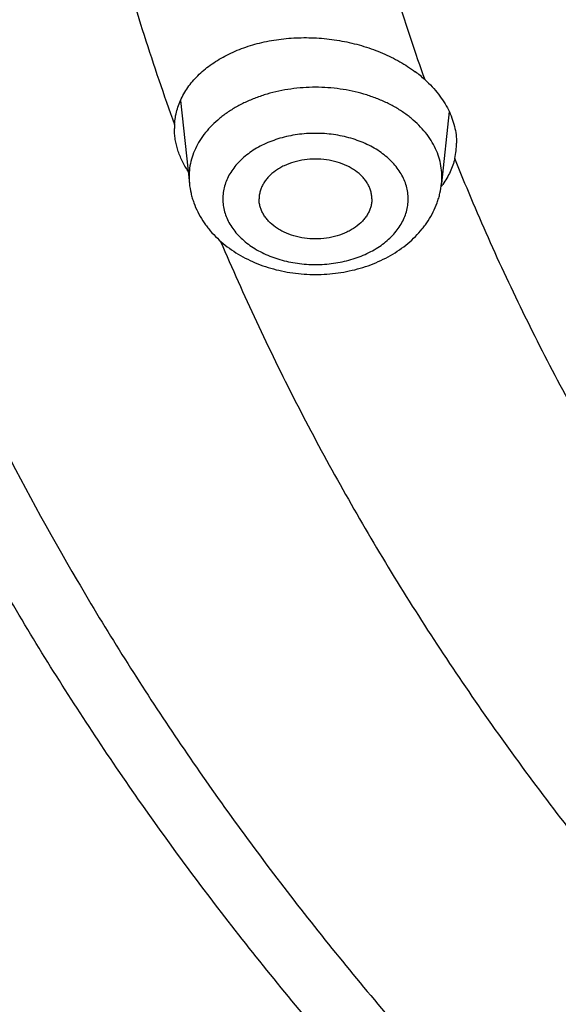
# Model space of a CAD drawing. Units: inches. Extents: x 0 to 11, y 0 to 8.5.
# Drawn here: x 4.8 to 4.8, y 6.2 to 6.3 of the extents above; entities that cross this region are included whole.
import ezdxf

# ---------------------------------------------------------------- set-up
doc = ezdxf.new("R2010")
doc.units = ezdxf.units.IN
doc.header["$LTSCALE"] = 0.605
doc.header["$MEASUREMENT"] = 0
doc.layers.get('0').update_dxf_attribs({"linetype": 'CONTINUOUS'})

msp = doc.modelspace()

# ---------------------------------------------------------------- linework, layer by layer
at = {"color": 7, "linetype": 'CONTINUOUS'}
for p, q in [((4.7986048215, 6.293815917), (4.7995837987, 6.2846120273)), ((4.8283716959, 6.2925693488), (4.8275253107, 6.2846120273))]:
    msp.add_line(p, q, dxfattribs=at)
for centre, radius, start, end in [((4.8157819031, 6.2851313775), 0.0147747399, 47.8856108392, 53.3413961151), ((4.8054148314, 6.2907021963), 0.0074852764, 176.5832449939, 180.0007938606), ((4.8217075761, 6.2890877641), 0.0074719786, 346.9078505896, 0.0080051129), ((4.8065629236, 6.2853552227), 0.0070185842, 180.0015631779, 186.0784249635), ((4.8205368815, 6.2853557168), 0.0070278885, 353.92560143, 359.9944104285), ((4.8201082456, 6.2898885395), 0.0092733222, 322.6640137104, 324.5757962479)]:
    msp.add_arc(centre, radius, start, end, dxfattribs=at)
for points, knots in [([(5.2578804348, 6.9366274597), (5.2458570446, 6.9366274597), (5.2218226385, 6.9362105247), (5.1858521852, 6.9343354452), (5.150054489, 6.9312153122), (5.1145162033, 6.9268576159), (5.079322631, 6.9212728142), (5.0445584371, 6.9144743065), (5.0103071995, 6.906478405), (4.9766512745, 6.897304286), (4.9436715798, 6.8869739505), (4.9114474076, 6.8755121615), (4.8800562327, 6.8629463863), (4.8495735289, 6.8493067279), (4.8200725925, 6.8346258457), (4.7916243665, 6.818938882), (4.7642972803, 6.8022833663), (4.7381570875, 6.7846991326), (4.7132667187, 6.7662282163), (4.6896861419, 6.7469147625), (4.667472215, 6.7268049061), (4.6466786102, 6.7059467353), (4.6273555262, 6.6843899328), (4.6095501775, 6.6621866185), (4.5959575579, 6.6431109961), (4.5858973877, 6.6275841565), (4.5787869127, 6.6158581116), (4.5720855599, 6.6040120931), (4.5657973029, 6.5920531234), (4.5599259727, 6.5799884326), (4.5544751222, 6.5678252804), (4.5494480596, 6.5555709976), (4.5448478352, 6.5432329704), (4.5406772425, 6.5308186388), (4.5369388161, 6.5183354911), (4.5336348295, 6.50579106), (4.5307672936, 6.4931929178), (4.5283379536, 6.4805486718), (4.5263482891, 6.4678659595), (4.5247995126, 6.4551524436), (4.5236925686, 6.442415807), (4.5230281324, 6.4296637481), (4.5228066087, 6.4169039756), (4.5230281324, 6.404144203), (4.5236925686, 6.3913921442), (4.5247995126, 6.3786555076), (4.5263482891, 6.3659419917), (4.5283379536, 6.3532592794), (4.5307672936, 6.3406150334), (4.5336348295, 6.3280168912), (4.5369388161, 6.3154724601), (4.5406772425, 6.3029893124), (4.5448478352, 6.2905749807), (4.5494480596, 6.2782369536), (4.5544751222, 6.2659826708), (4.5599259727, 6.2538195186), (4.5657973029, 6.2417548278), (4.5720855599, 6.2297958581), (4.5787869127, 6.2179498396), (4.5858973877, 6.2062237947), (4.5959575579, 6.1906969551), (4.6095501775, 6.1716213326), (4.6273555262, 6.1494180184), (4.6466786102, 6.1278612158), (4.667472215, 6.107003045), (4.6896861419, 6.0868931886), (4.7132667187, 6.0675797349), (4.7381570875, 6.0491088186), (4.7642972803, 6.0315245849), (4.7916243665, 6.0148690692), (4.8200725925, 5.9991821054), (4.8495735289, 5.9845012233), (4.8800562327, 5.9708615648), (4.9114474076, 5.9582957897), (4.9436715798, 5.9468340006), (4.9766512745, 5.9365036651), (5.0103071995, 5.9273295462), (5.0445584371, 5.9193336447), (5.079322631, 5.912535137), (5.1145162033, 5.9069503353), (5.150054489, 5.9025926389), (5.1858521852, 5.899472506), (5.2218226385, 5.8975974264), (5.2458570446, 5.8971804914), (5.2578804348, 5.8971804914)], [0, 0, 0, 0, 0.0181685274, 0.0363151929, 0.0544182589, 0.0724562581, 0.0904081192, 0.1082533022, 0.125971934, 0.1435449453, 0.1609542098, 0.1781826854, 0.1952145579, 0.2120353868, 0.2286322535, 0.2449939118, 0.2611109392, 0.276975889, 0.2925834412, 0.3079305499, 0.323016585, 0.3378434637, 0.3524157674, 0.3667408375, 0.3808288446, 0.3877886714, 0.394694361, 0.4015479875, 0.4083517993, 0.4151082161, 0.4218198238, 0.4284893697, 0.4351197557, 0.4417140303, 0.4482753801, 0.4548071199, 0.4613126813, 0.4677956011, 0.4742595079, 0.4807081085, 0.4871451731, 0.49357452, 0.5, 0.50642548, 0.5128548269, 0.5192918915, 0.5257404921, 0.5322043989, 0.5386873187, 0.5451928801, 0.5517246199, 0.5582859697, 0.5648802443, 0.5715106303, 0.5781801762, 0.5848917839, 0.5916482007, 0.5984520125, 0.605305639, 0.6122113286, 0.6191711554, 0.6332591625, 0.6475842326, 0.6621565363, 0.676983415, 0.6920694501, 0.7074165588, 0.723024111, 0.7388890608, 0.7550060882, 0.7713677465, 0.7879646132, 0.8047854421, 0.8218173146, 0.8390457902, 0.8564550547, 0.874028066, 0.8917466978, 0.9095918808, 0.9275437419, 0.9455817411, 0.9636848071, 0.9818314726, 1, 1, 1, 1]), ([(5.2578804348, 6.8569160344), (5.2470261322, 6.8569160344), (5.225328698, 6.8565396398), (5.1928558114, 6.8548468823), (5.1605388837, 6.8520301342), (5.1284561432, 6.8480961556), (5.096684598, 6.8430543889), (5.0653006807, 6.8369169308), (5.034379843, 6.8296985053), (5.0039964326, 6.8214164275), (4.9742234999, 6.8120905559), (4.9451326269, 6.8017432473), (4.9167937549, 6.7903992988), (4.8892750199, 6.7780858841), (4.8626425901, 6.7648324897), (4.8369605113, 6.7506708388), (4.8122905589, 6.7356348127), (4.7886920929, 6.719760372), (4.766221925, 6.7030854649), (4.7449341923, 6.6856499438), (4.7248802242, 6.6674954578), (4.7061084732, 6.6486654199), (4.688664259, 6.6292046802), (4.6725902027, 6.6091602932), (4.6603192539, 6.591939478), (4.6512372791, 6.5779223816), (4.644818187, 6.567336512), (4.6387684362, 6.5566423346), (4.6330916141, 6.5458461886), (4.6277911795, 6.5349546011), (4.6228703398, 6.523974126), (4.6183320807, 6.5129113815), (4.6141791562, 6.5017730355), (4.6104140885, 6.4905658044), (4.607039166, 6.4792964485), (4.6040564411, 6.467971768), (4.6014677284, 6.456598599), (4.5992746037, 6.4451838091), (4.597478403, 6.4337342932), (4.5960802209, 6.4222569688), (4.5950809102, 6.4107587718), (4.59448108, 6.3992466522), (4.594281096, 6.3877275689), (4.59448108, 6.3762084856), (4.5950809102, 6.364696366), (4.5960802209, 6.353198169), (4.597478403, 6.3417208446), (4.5992746037, 6.3302713287), (4.6014677284, 6.3188565389), (4.6040564411, 6.3074833699), (4.607039166, 6.2961586894), (4.6104140885, 6.2848893334), (4.6141791562, 6.2736821024), (4.6183320807, 6.2625437563), (4.6228703398, 6.2514810119), (4.6277911795, 6.2405005367), (4.6330916141, 6.2296089492), (4.6387684362, 6.2188128032), (4.644818187, 6.2081186258), (4.6512372791, 6.1975327563), (4.6603192539, 6.1835156599), (4.6725902027, 6.1662948447), (4.688664259, 6.1462504576), (4.7061084732, 6.126789718), (4.7248802242, 6.1079596801), (4.7449341923, 6.089805194), (4.766221925, 6.0723696729), (4.7886920929, 6.0556947658), (4.8122905589, 6.0398203252), (4.8369605113, 6.024784299), (4.8626425901, 6.0106226482), (4.8892750199, 5.9973692538), (4.9167937549, 5.985055839), (4.9451326269, 5.9737118906), (4.9742234999, 5.9633645819), (5.0039964326, 5.9540387103), (5.034379843, 5.9457566325), (5.0653006807, 5.938538207), (5.096684598, 5.932400749), (5.1284561432, 5.9273589822), (5.1605388837, 5.9234250036), (5.1928558114, 5.9206082555), (5.225328698, 5.918915498), (5.2470261322, 5.9185391035), (5.2578804348, 5.9185391035)], [0, 0, 0, 0, 0.0181685273, 0.0363151929, 0.0544182589, 0.0724562581, 0.0904081192, 0.1082533022, 0.125971934, 0.1435449453, 0.1609542098, 0.1781826854, 0.195214558, 0.2120353868, 0.2286322535, 0.2449939118, 0.2611109392, 0.276975889, 0.2925834412, 0.3079305499, 0.323016585, 0.3378434637, 0.3524157673, 0.3667408376, 0.3808288446, 0.3877886714, 0.394694361, 0.4015479875, 0.4083517993, 0.4151082161, 0.4218198238, 0.4284893697, 0.4351197557, 0.4417140303, 0.4482753802, 0.4548071199, 0.4613126813, 0.4677956011, 0.4742595079, 0.4807081085, 0.4871451731, 0.49357452, 0.5, 0.50642548, 0.5128548269, 0.5192918915, 0.5257404921, 0.5322043989, 0.5386873187, 0.5451928801, 0.5517246198, 0.5582859697, 0.5648802443, 0.5715106303, 0.5781801762, 0.5848917839, 0.5916482007, 0.5984520125, 0.605305639, 0.6122113286, 0.6191711554, 0.6332591624, 0.6475842327, 0.6621565363, 0.676983415, 0.6920694501, 0.7074165588, 0.723024111, 0.7388890608, 0.7550060882, 0.7713677465, 0.7879646132, 0.804785442, 0.8218173146, 0.8390457902, 0.8564550547, 0.874028066, 0.8917466978, 0.9095918808, 0.9275437419, 0.9455817411, 0.9636848071, 0.9818314727, 1, 1, 1, 1]), ([(5.2578804348, 5.9194066255), (5.2470593778, 5.9194066255), (5.2254284004, 5.9197818672), (5.1930549747, 5.92146944), (5.1608370304, 5.9242775607), (5.1288525558, 5.9281994899), (5.0971783234, 5.9332258143), (5.0658905317, 5.939344474), (5.0350644011, 5.9465407902), (5.0047740518, 5.9547975009), (4.9750923104, 5.9640948083), (4.9460905396, 5.9744104243), (4.9178384664, 5.9857196275), (4.8904040184, 5.9979953276), (4.8638531608, 6.0112081283), (4.8382497435, 6.0253264035), (4.8136553524, 6.0403163759), (4.790129166, 6.0561421949), (4.7677278218, 6.0727660286), (4.7465052911, 6.0901481465), (4.7265127461, 6.1082470274), (4.707798491, 6.1270193909), (4.6904077065, 6.1464205245), (4.6743828834, 6.1664035177), (4.6621495191, 6.1835715874), (4.6530953614, 6.197545751), (4.6466959303, 6.2080991971), (4.6406647092, 6.2187606194), (4.6350052746, 6.229523698), (4.6297210747, 6.2403819257), (4.624815307, 6.2513287689), (4.6202909481, 6.2623576294), (4.6161507435, 6.2734618598), (4.6123972079, 6.2846347644), (4.6090326224, 6.2958696035), (4.6060590332, 6.3071595977), (4.6034782494, 6.3184979319), (4.601291842, 6.3298777595), (4.5995011429, 6.3412922068), (4.5981072433, 6.3527343774), (4.5971109934, 6.3641973566), (4.5965130004, 6.3756742159), (4.5963136289, 6.3871580175), (4.5965130004, 6.3986418191), (4.5971109934, 6.4101186783), (4.5981072433, 6.4215816575), (4.5995011429, 6.4330238281), (4.601291842, 6.4444382755), (4.6034782494, 6.455818103), (4.6060590332, 6.4671564372), (4.6090326224, 6.4784464315), (4.6123972079, 6.4896812706), (4.6161507435, 6.5008541751), (4.6202909481, 6.5119584056), (4.624815307, 6.5229872661), (4.6297210747, 6.5339341092), (4.6350052746, 6.544792337), (4.6406647092, 6.5555554155), (4.6466959303, 6.5662168379), (4.6530953614, 6.576770284), (4.6621495191, 6.5907444476), (4.6743828834, 6.6079125173), (4.6904077065, 6.6278955105), (4.707798491, 6.6472966441), (4.7265127461, 6.6660690076), (4.7465052911, 6.6841678884), (4.7677278218, 6.7015500064), (4.790129166, 6.7181738401), (4.8136553524, 6.733999659), (4.8382497435, 6.7489896315), (4.8638531608, 6.7631079067), (4.8904040184, 6.7763207074), (4.9178384664, 6.7885964075), (4.9460905396, 6.7999056106), (4.9750923104, 6.8102212266), (5.0047740518, 6.8195185341), (5.0350644011, 6.8277752448), (5.0658905317, 6.834971561), (5.0971783234, 6.8410902207), (5.1288525558, 6.8461165451), (5.1608370304, 6.8500384743), (5.1930549747, 6.852846595), (5.2254284004, 6.8545341678), (5.2470593778, 6.8549094095), (5.2578804348, 6.8549094095)], [0, 0, 0, 0, 0.0181685273, 0.0363151928, 0.0544182589, 0.0724562581, 0.0904081192, 0.1082533022, 0.125971934, 0.1435449453, 0.1609542098, 0.1781826854, 0.195214558, 0.2120353868, 0.2286322535, 0.2449939118, 0.2611109392, 0.276975889, 0.2925834412, 0.3079305499, 0.323016585, 0.3378434637, 0.3524157673, 0.3667408376, 0.3808288446, 0.3877886714, 0.394694361, 0.4015479875, 0.4083517994, 0.4151082161, 0.4218198238, 0.4284893697, 0.4351197557, 0.4417140303, 0.4482753801, 0.4548071199, 0.4613126813, 0.467795601, 0.4742595079, 0.4807081085, 0.4871451731, 0.49357452, 0.5, 0.50642548, 0.5128548269, 0.5192918915, 0.5257404921, 0.532204399, 0.5386873187, 0.5451928801, 0.5517246199, 0.5582859697, 0.5648802443, 0.5715106303, 0.5781801762, 0.5848917839, 0.5916482006, 0.5984520125, 0.605305639, 0.6122113286, 0.6191711554, 0.6332591624, 0.6475842327, 0.6621565363, 0.676983415, 0.6920694501, 0.7074165588, 0.723024111, 0.7388890608, 0.7550060882, 0.7713677465, 0.7879646132, 0.804785442, 0.8218173146, 0.8390457902, 0.8564550547, 0.874028066, 0.8917466978, 0.9095918808, 0.9275437419, 0.9455817411, 0.9636848072, 0.9818314727, 1, 1, 1, 1]), ([(5.2578804348, 5.8969249351), (5.245815743, 5.8969249351), (5.2216985993, 5.8973438579), (5.1856040083, 5.8992278962), (5.1496819638, 5.9023630154), (5.1140190112, 5.9067418094), (5.078700332, 5.9123539424), (5.0438104614, 5.9191861773), (5.0094328359, 5.927222411), (4.9756496607, 5.9364437268), (4.9425416947, 5.9468284406), (4.9101880682, 5.9583521709), (4.8786660975, 5.9709878993), (4.8480511118, 5.9847060516), (4.8184162909, 5.9994745719), (4.7898324955, 6.0152590172), (4.7623681739, 6.0320226053), (4.7360890449, 6.0497264525), (4.7110586387, 6.068329092), (4.6912075891, 6.0846126521), (4.676018232, 6.0980500364), (4.6650219173, 6.1082830653), (4.6543811108, 6.1187066062), (4.6407339236, 6.132790752), (4.6245815948, 6.1508386694), (4.6095675383, 6.1695915285), (4.5983514173, 6.1848984681), (4.5903693439, 6.1964784954), (4.5827889284, 6.2081970704), (4.5756148815, 6.2200473183), (4.5688517816, 6.2320221433), (4.5625039481, 6.2441143786), (4.5565754691, 6.2563167489), (4.5510701865, 6.2686218823), (4.5459916926, 6.2810223101), (4.5413433244, 6.2935104706), (4.5371281573, 6.3060787126), (4.5333489994, 6.3187193001), (4.5300083833, 6.3314244164), (4.5271085616, 6.3441861709), (4.5246515005, 6.3569966046), (4.5226388751, 6.369847704), (4.5210720626, 6.3827313861), (4.5199521396, 6.3956395919), (4.5192798751, 6.4085639786), (4.5191304348, 6.4171869049), (4.5191304348, 6.4214967688)], [0, 0, 0, 0, 0.0362165763, 0.072390088, 0.1084777245, 0.1444372255, 0.1802271369, 0.2158070865, 0.2511380586, 0.2861826712, 0.3209054575, 0.3552731487, 0.3892549628, 0.4228228939, 0.4559520057, 0.4886207267, 0.5208111432, 0.5525092918, 0.5837054435, 0.6143943782, 0.6295494856, 0.6445780343, 0.6594807511, 0.6742586873, 0.7034434203, 0.7321498311, 0.7463313145, 0.7604013718, 0.774363419, 0.7882212094, 0.8019788293, 0.8156406914, 0.8292115275, 0.842696379, 0.8561005849, 0.8694297688, 0.8826898237, 0.8958868945, 0.9090273591, 0.9221178078, 0.9351650207, 0.9481759436, 0.9611576623, 0.9741173795, 0.9870623702, 1, 1, 1, 1]), ([(4.6008804351, 6.3920186848), (4.6008804351, 6.3882177465), (4.6010124584, 6.3806129221), (4.6016063831, 6.3692142552), (4.6025958553, 6.3578292315), (4.6039802718, 6.3464649131), (4.6057587883, 6.3351281192), (4.607930321, 6.3238257122), (4.6104935471, 6.3125645155), (4.6134469061, 6.3013513301), (4.6167886014, 6.2901929246), (4.6205166008, 6.2790960323), (4.6246286384, 6.2680673469), (4.6291222169, 6.2571135185), (4.6339946092, 6.24624115), (4.6392428601, 6.2354567926), (4.644863789, 6.2247669421), (4.6508539897, 6.2141780371), (4.6572098403, 6.2036964462), (4.6639274774, 6.1933284993), (4.6710029066, 6.1830803526), (4.6809491426, 6.1695282287), (4.6942684394, 6.1529188395), (4.708600252, 6.1369304092), (4.7207135691, 6.1244486617), (4.7333653482, 6.1120743194), (4.749984478, 6.0970292904), (4.7710624143, 6.079765632), (4.7933114145, 6.0632548385), (4.81667753, 6.0475367023), (4.8411046033, 6.0326487064), (4.8665338326, 6.0186264826), (4.892904058, 6.0055035718), (4.9201518621, 5.9933113867), (4.9482117289, 5.982079123), (4.977016193, 5.9718336869), (5.0064960016, 5.9625996314), (5.0365802777, 5.9543990933), (5.0671966899, 5.9472517356), (5.0982716225, 5.9411747027), (5.1297303667, 5.9361825738), (5.1614972424, 5.9322873265), (5.1934959995, 5.9294983102), (5.2256491802, 5.9278222184), (5.2471329963, 5.9274495296), (5.2578804348, 5.9274495296)], [0, 0, 0, 0, 0.0128508898, 0.0257095135, 0.0385835725, 0.0514807034, 0.0644084465, 0.0773742153, 0.0903852671, 0.1034486753, 0.1165713034, 0.1297597807, 0.1430204803, 0.1563594995, 0.1697826417, 0.1832954014, 0.1969029509, 0.2106101291, 0.2244214329, 0.2383410105, 0.2523726561, 0.2665198073, 0.2951697914, 0.3243142396, 0.3390779698, 0.3539703542, 0.38414226, 0.4148363098, 0.446051244, 0.4777809705, 0.5100148493, 0.5427379874, 0.5759315398, 0.6095730139, 0.6436365733, 0.6780933366, 0.7129116756, 0.7480575065, 0.7834945767, 0.819184748, 0.8550882744, 0.891164076, 0.9273700105, 0.9636631437, 1, 1, 1, 1]), ([(4.6053804348, 6.3918249491), (4.6053804348, 6.3880140958), (4.6055125413, 6.3803895769), (4.6061068275, 6.3689616755), (4.60709684, 6.3575481621), (4.608481889, 6.3461564521), (4.6102610085, 6.3347937083), (4.6124329645, 6.3234671118), (4.6149962564, 6.3121837804), (4.6179491232, 6.3009507795), (4.6212895484, 6.2897751106), (4.6250152662, 6.2786637059), (4.6291237673, 6.2676234229), (4.6336123052, 6.2566610396), (4.6384779011, 6.2457832508), (4.6437173507, 6.234996665), (4.6493272301, 6.2243078013), (4.6553038994, 6.2137230904), (4.6616435152, 6.2032488631), (4.6683420065, 6.1928913844), (4.6753951871, 6.1826567209), (4.6853055299, 6.16912888), (4.6985710012, 6.1525564528), (4.712841791, 6.1366074757), (4.724898785, 6.1241618341), (4.7374847621, 6.1118302618), (4.7540116231, 6.0968426018), (4.774966231, 6.0796503636), (4.7970761287, 6.063214892), (4.8202877042, 6.0475745097), (4.8445453135, 6.0327653088), (4.8697908146, 6.01882162), (4.8959638262, 6.0057757901), (4.9230018018, 5.9936581488), (4.9508401642, 5.9824969171), (4.9794124397, 5.9723181383), (5.0086504025, 5.9631456078), (5.0384842267, 5.9550008025), (5.0688426469, 5.9479028231), (5.099653125, 5.9418683391), (5.1308420208, 5.9369115374), (5.1623347701, 5.9330440834), (5.1940560645, 5.9302750873), (5.2259300351, 5.9286110739), (5.2578804376, 5.928055966), (5.2898308401, 5.928611074), (5.3217048106, 5.9302750877), (5.3534261051, 5.933044084), (5.3849188542, 5.9369115382), (5.4161077499, 5.94186834), (5.4469182277, 5.9479028241), (5.4772766477, 5.9550008037), (5.5071104717, 5.9631456091), (5.5363484344, 5.9723181398), (5.5649207097, 5.9824969187), (5.5927590719, 5.9936581506), (5.6197970472, 6.0057757919), (5.6459700585, 6.0188216218), (5.6712155592, 6.0327653107), (5.6954731683, 6.0475745115), (5.7186847435, 6.0632148938), (5.7407946409, 6.0796503655), (5.7617492485, 6.0968426036), (5.7782761092, 6.1118302635), (5.7908620862, 6.1241618357), (5.80291908, 6.1366074772), (5.8171898696, 6.1525564542), (5.8304553406, 6.1691288812), (5.8403656832, 6.182656722), (5.8474188638, 6.1928913855), (5.854117355, 6.203248864), (5.8604569707, 6.2137230913), (5.86643364, 6.2243078023), (5.8720435194, 6.2349966659), (5.8772829689, 6.2457832517), (5.8821485647, 6.2566610404), (5.8866371025, 6.2676234235), (5.8907456036, 6.2786637065), (5.8944713213, 6.2897751111), (5.8978117465, 6.3009507799), (5.9007646132, 6.3121837807), (5.9033279052, 6.3234671121), (5.9054998611, 6.3347937085), (5.9072789806, 6.3461564523), (5.9086640296, 6.3575481622), (5.9096540421, 6.3689616755), (5.9102483283, 6.3803895769), (5.9103804348, 6.3880140958), (5.9103804348, 6.3918249491)], [0, 0, 0, 0, 0.0064745053, 0.0129526678, 0.0194381469, 0.025934557, 0.0324454776, 0.0389744302, 0.0455248675, 0.0521001602, 0.0587035856, 0.0653383165, 0.0720074103, 0.0787138, 0.0854602858, 0.092249527, 0.0990840355, 0.1059661703, 0.1128981321, 0.1198819599, 0.1269195277, 0.134012542, 0.1483694926, 0.1629645484, 0.1703544728, 0.1778065339, 0.1928978301, 0.2082420145, 0.2238389119, 0.2396859689, 0.2557783808, 0.2721092265, 0.2886696101, 0.3054488062, 0.3224344056, 0.3396124628, 0.3569676423, 0.3744833632, 0.3921419437, 0.4099247423, 0.4278122992, 0.4457844746, 0.4638205867, 0.4818995481, 0.5000000015, 0.5181004551, 0.5361794165, 0.5542155286, 0.5721877039, 0.5900752607, 0.6078580593, 0.6255166396, 0.6430323605, 0.6603875399, 0.6775655971, 0.6945511964, 0.7113303923, 0.7278907757, 0.7442216213, 0.760314033, 0.7761610899, 0.7917579872, 0.8071021715, 0.8221934675, 0.8296455285, 0.8370354528, 0.8516305085, 0.8659874588, 0.873080473, 0.8801180408, 0.8871018686, 0.8940338304, 0.9009159651, 0.9077504736, 0.9145397147, 0.9212862004, 0.9279925901, 0.9346616838, 0.9412964146, 0.9478998401, 0.9544751328, 0.9610255699, 0.9675545225, 0.9740654431, 0.9805618532, 0.9870473322, 0.9935254947, 1, 1, 1, 1]), ([(5.9033087405, 6.386530303), (5.9033087405, 6.3827963085), (5.9031790427, 6.3753254279), (5.9025955775, 6.3641275248), (5.9016235334, 6.3529430267), (5.9002635005, 6.3417788666), (5.8985163093, 6.3306417469), (5.8963830237, 6.3195384083), (5.8938649433, 6.3084755544), (5.8909636012, 6.2974598661), (5.8876807629, 6.2864979928), (5.8840184249, 6.2755965491), (5.8799788125, 6.2647621111), (5.8755643791, 6.2540012118), (5.8707778035, 6.2433203376), (5.8656219895, 6.2327259244), (5.8601000617, 6.2222243534), (5.8542153663, 6.21182195), (5.8479714611, 6.2015249705), (5.8413721411, 6.1913396336), (5.8344213305, 6.1812719869), (5.8246502767, 6.1679585556), (5.8115655723, 6.1516417061), (5.7974861848, 6.1359348789), (5.7855862184, 6.1236729719), (5.7731572742, 6.1115165779), (5.7568308564, 6.0967365356), (5.7361241639, 6.0797769411), (5.7142670337, 6.0635569512), (5.6913124643, 6.0481156568), (5.667315623, 6.0334898826), (5.642334277, 6.0197146313), (5.6164285087, 6.006822853), (5.589660618, 5.9948454084), (5.5620949677, 5.9838109776), (5.5337978346, 5.9737459934), (5.5048372517, 5.9646745771), (5.4752828478, 5.9566184743), (5.4452056807, 5.9495970024), (5.4146780671, 5.9436270041), (5.3837734094, 5.938722801), (5.3525660193, 5.9348961605), (5.3211309383, 5.9321562671), (5.2895437574, 5.9305096958), (5.2578804347, 5.9299603989), (5.2262171121, 5.9305096958), (5.1946299312, 5.9321562671), (5.1631948502, 5.9348961605), (5.13198746, 5.938722801), (5.1010828024, 5.9436270041), (5.0705551887, 5.9495970024), (5.0404780217, 5.9566184743), (5.0109236178, 5.9646745771), (4.9819630349, 5.9737459934), (4.9536659018, 5.9838109776), (4.9261002515, 5.9948454084), (4.8993323608, 6.006822853), (4.8734265925, 6.0197146313), (4.8484452465, 6.0334898827), (4.8244484052, 6.0481156569), (4.8014938358, 6.0635569512), (4.7796367056, 6.0797769412), (4.7589300132, 6.0967365356), (4.7426035953, 6.1115165779), (4.7301746512, 6.1236729719), (4.7182746848, 6.1359348789), (4.7041952973, 6.1516417061), (4.6911105928, 6.1679585557), (4.681339539, 6.1812719869), (4.6743887284, 6.1913396336), (4.6677894085, 6.2015249705), (4.6615455032, 6.2118219499), (4.6556608079, 6.2222243534), (4.6501388801, 6.2327259244), (4.644983066, 6.2433203376), (4.6401964905, 6.2540012118), (4.635782057, 6.2647621111), (4.6317424447, 6.2755965491), (4.6280801066, 6.2864979928), (4.6247972684, 6.2974598661), (4.6218959263, 6.3084755544), (4.6193778458, 6.3195384083), (4.6172445603, 6.3306417469), (4.6154973691, 6.3417788666), (4.6141373361, 6.3529430267), (4.6131652921, 6.3641275248), (4.6125818269, 6.3753254279), (4.6124521291, 6.3827963085), (4.6124521291, 6.386530303)], [0, 0, 0, 0, 0.0064254483, 0.0128547556, 0.0192917866, 0.0257403517, 0.0322042233, 0.0386871077, 0.0451926336, 0.0517243377, 0.0582856517, 0.0648798904, 0.0715102401, 0.0781797497, 0.0848913208, 0.0916477007, 0.0984514755, 0.1053050645, 0.1122107164, 0.1191705052, 0.1261863281, 0.1332599037, 0.1475848957, 0.1621571198, 0.169538985, 0.1769851772, 0.19207113, 0.207418155, 0.223025622, 0.2388904853, 0.2550074247, 0.2713689938, 0.2879657699, 0.304786507, 0.3218182867, 0.3390466683, 0.3564558378, 0.3740287533, 0.3917472884, 0.409592374, 0.4275441372, 0.445582038, 0.4636850052, 0.4818315702, 0.5, 0.5181684299, 0.5363149948, 0.554417962, 0.5724558628, 0.590407626, 0.6082527117, 0.6259712468, 0.6435441622, 0.6609533317, 0.6781817134, 0.695213493, 0.7120342301, 0.7286310063, 0.7449925753, 0.7611095148, 0.776974378, 0.7925818451, 0.8079288701, 0.8230148229, 0.830461015, 0.8378428802, 0.8524151043, 0.8667400963, 0.8738136719, 0.8808294948, 0.8877892836, 0.8946949355, 0.9015485245, 0.9083522993, 0.9151086791, 0.9218202503, 0.9284897599, 0.9351201096, 0.9417143483, 0.9482756623, 0.9548073664, 0.9613128923, 0.9677957767, 0.9742596483, 0.9807082134, 0.9871452444, 0.9935745517, 1, 1, 1, 1]), ([(4.6198408677, 6.3859178678), (4.6198408677, 6.3822266193), (4.6199690807, 6.374841264), (4.6205458665, 6.3637715523), (4.6215067828, 6.3527150922), (4.6228512464, 6.3416787372), (4.624578436, 6.3306691131), (4.6266873002, 6.3196928834), (4.6291765541, 6.3087566748), (4.6320446822, 6.2978670921), (4.6352899392, 6.2870307081), (4.6389103515, 6.2762540621), (4.6429037191, 6.2655436546), (4.647267617, 6.254905944), (4.6519993967, 6.2443473424), (4.657096188, 6.233874212), (4.6625549018, 6.223492861), (4.6683722304, 6.2132095422), (4.6745446566, 6.2030304406), (4.6810684288, 6.1929617035), (4.6879396678, 6.1830093092), (4.6975988645, 6.1698482876), (4.7105337778, 6.1537182302), (4.7244519872, 6.1381912118), (4.7362157251, 6.1260696767), (4.748502385, 6.1140524467), (4.7646419012, 6.0994416035), (4.7851115474, 6.0826761592), (4.8067184614, 6.0666418526), (4.8294102514, 6.0513773272), (4.8531323814, 6.036918986), (4.8778277459, 6.0233014311), (4.90343695, 6.0105572354), (4.929898407, 5.9987169063), (4.9571484911, 5.9878087955), (4.985121684, 5.9778590333), (5.0137507317, 5.9688914648), (5.0429668026, 5.9609275867), (5.072699652, 5.9539864953), (5.1028777914, 5.9480848403), (5.1334286585, 5.9432367796), (5.1642787925, 5.9394539457), (5.1953540108, 5.9367454181), (5.2265795877, 5.9351176965), (5.2578804348, 5.9345746877), (5.2891812818, 5.9351176965), (5.3204068588, 5.9367454181), (5.3514820771, 5.9394539457), (5.382332211, 5.9432367796), (5.4128830781, 5.9480848403), (5.4430612176, 5.9539864953), (5.472794067, 5.9609275867), (5.5020101378, 5.9688914648), (5.5306391856, 5.9778590333), (5.5586123785, 5.9878087955), (5.5858624626, 5.9987169063), (5.6123239196, 6.0105572354), (5.6379331237, 6.0233014311), (5.6626284881, 6.036918986), (5.6863506182, 6.0513773272), (5.7090424082, 6.0666418526), (5.7306493221, 6.0826761592), (5.7511189683, 6.0994416035), (5.7672584845, 6.1140524467), (5.7795451445, 6.1260696767), (5.7913088824, 6.1381912118), (5.8052270918, 6.1537182302), (5.8181620051, 6.1698482876), (5.8278212017, 6.1830093092), (5.8346924408, 6.1929617035), (5.841216213, 6.2030304406), (5.8473886392, 6.2132095422), (5.8532059677, 6.223492861), (5.8586646815, 6.233874212), (5.8637614728, 6.2443473424), (5.8684932526, 6.254905944), (5.8728571504, 6.2655436547), (5.8768505181, 6.2762540621), (5.8804709304, 6.2870307081), (5.8837161874, 6.2978670921), (5.8865843155, 6.3087566748), (5.8890735694, 6.3196928834), (5.8911824335, 6.3306691131), (5.8929096232, 6.3416787372), (5.8942540868, 6.3527150922), (5.895215003, 6.3637715523), (5.8957917889, 6.374841264), (5.8959200019, 6.3822266193), (5.8959200019, 6.3859178678)], [0, 0, 0, 0, 0.0064254483, 0.0128547556, 0.0192917866, 0.0257403517, 0.0322042233, 0.0386871076, 0.0451926336, 0.0517243377, 0.0582856517, 0.0648798903, 0.0715102401, 0.0781797497, 0.0848913208, 0.0916477007, 0.0984514755, 0.1053050645, 0.1122107164, 0.1191705052, 0.1261863281, 0.1332599037, 0.1475848957, 0.1621571198, 0.169538985, 0.1769851771, 0.1920711299, 0.2074181549, 0.223025622, 0.2388904852, 0.2550074247, 0.2713689937, 0.2879657699, 0.304786507, 0.3218182866, 0.3390466683, 0.3564558378, 0.3740287532, 0.3917472883, 0.409592374, 0.4275441372, 0.445582038, 0.4636850052, 0.4818315702, 0.5, 0.5181684298, 0.5363149948, 0.554417962, 0.5724558628, 0.590407626, 0.6082527117, 0.6259712468, 0.6435441622, 0.6609533317, 0.6781817134, 0.695213493, 0.7120342301, 0.7286310063, 0.7449925753, 0.7611095148, 0.776974378, 0.7925818451, 0.8079288701, 0.8230148229, 0.830461015, 0.8378428802, 0.8524151043, 0.8667400963, 0.8738136719, 0.8808294948, 0.8877892836, 0.8946949355, 0.9015485245, 0.9083522993, 0.9151086792, 0.9218202503, 0.9284897599, 0.9351201097, 0.9417143483, 0.9482756623, 0.9548073664, 0.9613128924, 0.9677957767, 0.9742596483, 0.9807082134, 0.9871452444, 0.9935745517, 1, 1, 1, 1]), ([(4.638278021, 6.3840940094), (4.638278021, 6.3805094253), (4.6384025291, 6.3733374814), (4.6389626478, 6.3625876464), (4.6398957969, 6.35185068), (4.6412014102, 6.3411332377), (4.64287869, 6.330441754), (4.6449266151, 6.3197826996), (4.647343938, 6.30916251), (4.6501291871, 6.2985875988), (4.6532806674, 6.2880643492), (4.6567964623, 6.2775991113), (4.6606744354, 6.2671981978), (4.6649122315, 6.2568678805), (4.6695072788, 6.2466143861), (4.6744567903, 6.2364438932), (4.6797577662, 6.2263625277), (4.6854069941, 6.2163763616), (4.6914010585, 6.2064914011), (4.6977363159, 6.1967136159), (4.7044089994, 6.1870488115), (4.7137890784, 6.1742680982), (4.7263502176, 6.1586041444), (4.7398662384, 6.1435258035), (4.7512900444, 6.1317545389), (4.7632216619, 6.1200845655), (4.778894802, 6.1058959259), (4.7987729456, 6.0896149454), (4.8197554935, 6.0740439746), (4.8417915691, 6.0592205422), (4.864828211, 6.0451799975), (4.8888099638, 6.0319559425), (4.9136791501, 6.0195800109), (4.9393759619, 6.0080818267), (4.9658386118, 5.9974889223), (4.9930034757, 5.9878266746), (5.0208052422, 5.9791182381), (5.0491770688, 5.9713844883), (5.078050741, 5.9646439709), (5.1073568358, 5.9589128536), (5.1370248877, 5.9542048849), (5.1669835587, 5.9505313621), (5.1971608098, 5.9479011017), (5.2274840748, 5.9463204155), (5.2578804348, 5.9457930979), (5.2882767948, 5.9463204155), (5.3186000597, 5.9479011017), (5.3487773109, 5.9505313621), (5.3787359819, 5.9542048849), (5.4084040338, 5.9589128536), (5.4377101286, 5.9646439709), (5.4665838008, 5.9713844883), (5.4949556274, 5.9791182381), (5.5227573939, 5.9878266746), (5.5499222577, 5.9974889223), (5.5763849077, 6.0080818267), (5.6020817195, 6.0195800109), (5.6269509058, 6.0319559425), (5.6509326586, 6.0451799975), (5.6739693005, 6.0592205422), (5.6960053761, 6.0740439746), (5.716987924, 6.0896149454), (5.7368660676, 6.1058959259), (5.7525392076, 6.1200845655), (5.7644708252, 6.1317545389), (5.7758946311, 6.1435258035), (5.789410652, 6.1586041444), (5.8019717912, 6.1742680982), (5.8113518702, 6.1870488115), (5.8180245537, 6.1967136159), (5.8243598111, 6.2064914011), (5.8303538755, 6.2163763616), (5.8360031034, 6.2263625277), (5.8413040792, 6.2364438932), (5.8462535908, 6.2466143861), (5.8508486381, 6.2568678805), (5.8550864342, 6.2671981978), (5.8589644072, 6.2775991113), (5.8624802022, 6.2880643492), (5.8656316825, 6.2985875988), (5.8684169315, 6.30916251), (5.8708342544, 6.3197826997), (5.8728821796, 6.330441754), (5.8745594594, 6.3411332377), (5.8758650727, 6.35185068), (5.8767982218, 6.3625876464), (5.8773583404, 6.3733374814), (5.8774828485, 6.3805094253), (5.8774828485, 6.3840940094)], [0, 0, 0, 0, 0.0064254482, 0.0128547556, 0.0192917866, 0.0257403517, 0.0322042233, 0.0386871077, 0.0451926336, 0.0517243377, 0.0582856517, 0.0648798904, 0.0715102402, 0.0781797497, 0.0848913208, 0.0916477007, 0.0984514755, 0.1053050646, 0.1122107165, 0.1191705053, 0.1261863281, 0.1332599037, 0.1475848957, 0.1621571199, 0.1695389849, 0.1769851771, 0.19207113, 0.207418155, 0.223025622, 0.2388904853, 0.2550074247, 0.2713689937, 0.2879657699, 0.304786507, 0.3218182866, 0.3390466683, 0.3564558378, 0.3740287532, 0.3917472883, 0.409592374, 0.4275441372, 0.445582038, 0.4636850052, 0.4818315702, 0.5, 0.5181684299, 0.5363149948, 0.554417962, 0.5724558628, 0.590407626, 0.6082527117, 0.6259712468, 0.6435441622, 0.6609533317, 0.6781817134, 0.695213493, 0.7120342301, 0.7286310063, 0.7449925753, 0.7611095147, 0.776974378, 0.792581845, 0.80792887, 0.8230148229, 0.8304610151, 0.8378428802, 0.8524151043, 0.8667400963, 0.8738136719, 0.8808294947, 0.8877892835, 0.8946949354, 0.9015485245, 0.9083522993, 0.9151086792, 0.9218202503, 0.9284897598, 0.9351201096, 0.9417143483, 0.9482756623, 0.9548073664, 0.9613128923, 0.9677957767, 0.9742596483, 0.9807082134, 0.9871452444, 0.9935745518, 1, 1, 1, 1]), ([(5.7756655982, 6.3790143198), (5.7756655982, 6.376018779), (5.7755615501, 6.3700253772), (5.775093474, 6.3610420277), (5.7743136662, 6.3520694318), (5.7732226, 6.3431131521), (5.771820942, 6.3341785651), (5.7701095457, 6.3252710785), (5.7680894537, 6.3163960701), (5.7657618958, 6.3075588997), (5.7631282881, 6.2987649011), (5.7601902329, 6.2900193828), (5.756949512, 6.2813276139), (5.7534081075, 6.2726948581), (5.7495681169, 6.2641262345), (5.7440340519, 6.2527545026), (5.7363701052, 6.2387204739), (5.7278067226, 6.2250744102), (5.7204017368, 6.2143489654), (5.7125630106, 6.203668391), (5.7020660253, 6.190578481), (5.6907710414, 6.1779779039), (5.6812244732, 6.1681409744), (5.6712535395, 6.1583886894), (5.658155916, 6.1465316228), (5.6415442828, 6.132926043), (5.6240097285, 6.1199137996), (5.6055947699, 6.1075262533), (5.5863436646, 6.0957929454), (5.5663027551, 6.0847419567), (5.5455202413, 6.0743997218), (5.5240461031, 6.0647909966), (5.5019319744, 6.0559387899), (5.4792310244, 6.0478643077), (5.4559978317, 6.0405869003), (5.4322882551, 6.0341240128), (5.4081592996, 6.0284911427), (5.3836689801, 6.0237018008), (5.3588761828, 6.0197674775), (5.3338405227, 6.0166976131), (5.3086222012, 6.0144995745), (5.2832818598, 6.0131786373), (5.2578804348, 6.0127379722), (5.2324790098, 6.0131786373), (5.2071386684, 6.0144995745), (5.1819203468, 6.0166976131), (5.1568846868, 6.0197674775), (5.1320918894, 6.0237018008), (5.10760157, 6.0284911427), (5.0834726145, 6.0341240128), (5.0597630379, 6.0405869003), (5.0365298452, 6.0478643077), (5.0138288952, 6.0559387899), (4.9917147665, 6.0647909966), (4.9702406283, 6.0743997218), (4.9494581145, 6.0847419567), (4.9294172049, 6.0957929454), (4.9101660997, 6.1075262533), (4.891751141, 6.1199137995), (4.8742165868, 6.132926043), (4.8576049536, 6.1465316228), (4.8445073301, 6.1583886894), (4.8345363963, 6.1681409744), (4.8249898281, 6.1779779039), (4.8136948442, 6.190578481), (4.8031978589, 6.203668391), (4.7953591327, 6.2143489654), (4.787954147, 6.2250744102), (4.7793907644, 6.2387204739), (4.7717268177, 6.2527545026), (4.7661927527, 6.2641262345), (4.762352762, 6.2726948581), (4.7588113576, 6.2813276139), (4.7555706367, 6.2900193828), (4.7526325815, 6.2987649011), (4.7499989737, 6.3075588997), (4.7476714159, 6.3163960701), (4.7456513239, 6.3252710785), (4.7439399276, 6.3341785651), (4.7425382696, 6.3431131521), (4.7414472034, 6.3520694318), (4.7406673956, 6.3610420277), (4.7401993195, 6.3700253772), (4.7400952714, 6.376018779), (4.7400952714, 6.3790143198)], [0, 0, 0, 0, 0.0064254883, 0.0128548366, 0.0192919083, 0.0257405139, 0.0322044263, 0.0386873516, 0.0451929185, 0.0517246638, 0.0582860192, 0.0648802994, 0.071510691, 0.0781802427, 0.0848918561, 0.0916482786, 0.1053041165, 0.1191681041, 0.1261839712, 0.1332575913, 0.1475826737, 0.1621549897, 0.1695369014, 0.1769831405, 0.1920691884, 0.2074163102, 0.2230238757, 0.2388888389, 0.25500588, 0.2713675522, 0.287964433, 0.3047852762, 0.3218171632, 0.3390456534, 0.3564549328, 0.374027959, 0.3917466058, 0.409591804, 0.4275436803, 0.4455816949, 0.4636847762, 0.4818314556, 0.5, 0.5181685444, 0.5363152238, 0.5544183051, 0.5724563197, 0.590408196, 0.6082533942, 0.625972041, 0.6435450672, 0.6609543466, 0.6781828368, 0.6952147238, 0.712035567, 0.7286324478, 0.74499412, 0.7611111611, 0.7769761243, 0.7925836898, 0.8079308116, 0.8230168595, 0.8304630986, 0.8378450103, 0.8524173263, 0.8667424087, 0.8738160288, 0.8808318959, 0.8946958835, 0.9083517214, 0.9151081439, 0.9218197573, 0.928489309, 0.9351197006, 0.9417139808, 0.9482753362, 0.9548070815, 0.9613126484, 0.9677955737, 0.9742594861, 0.9807080917, 0.9871451634, 0.9935745117, 1, 1, 1, 1]), ([(4.7483837305, 6.3785188456), (4.7483837305, 6.375571256), (4.748486113, 6.3696737939), (4.7489466963, 6.3608342455), (4.7497140213, 6.3520052787), (4.7507876223, 6.3431923668), (4.7521668432, 6.3344008004), (4.7538508444, 6.3256359007), (4.7558385997, 6.3169029591), (4.7581288991, 6.30820725), (4.7607203493, 6.2995540216), (4.7636113734, 6.2909484973), (4.7668002183, 6.2823958622), (4.7702849337, 6.2739012954), (4.7740634556, 6.2654698343), (4.779508934, 6.2542801357), (4.7870502, 6.2404707571), (4.795476504, 6.2270431331), (4.8027629541, 6.2164893761), (4.8104762016, 6.2059797712), (4.8208051562, 6.1930993982), (4.8319193354, 6.1807005252), (4.8413130868, 6.1710210607), (4.8511244106, 6.1614248857), (4.8640123735, 6.1497576213), (4.8803580953, 6.136369833), (4.8976119648, 6.1235658834), (4.9157321457, 6.1113766313), (4.9346750886, 6.0998311448), (4.9543951926, 6.0889570549), (4.9748450296, 6.0787803732), (4.9959754201, 6.0693254602), (5.0177355565, 6.0606149556), (5.0400731205, 6.052669726), (5.062934407, 6.0455088115), (5.086264452, 6.0391493787), (5.1100071627, 6.0336066771), (5.1341054528, 6.028894001), (5.1585013788, 6.0250226564), (5.1831362798, 6.0220019326), (5.2079509185, 6.0198390791), (5.2328856237, 6.0185392872), (5.2578804348, 6.0181056763), (5.2828752458, 6.0185392872), (5.3078099511, 6.0198390791), (5.3326245897, 6.0220019326), (5.3572594907, 6.0250226564), (5.3816554168, 6.028894001), (5.4057537068, 6.0336066771), (5.4294964176, 6.0391493787), (5.4528264625, 6.0455088115), (5.4756877491, 6.052669726), (5.4980253131, 6.0606149556), (5.5197854495, 6.0693254602), (5.54091584, 6.0787803732), (5.561365677, 6.0889570549), (5.581085781, 6.0998311448), (5.6000287238, 6.1113766313), (5.6181489047, 6.1235658834), (5.6354027743, 6.136369833), (5.6517484961, 6.1497576213), (5.6646364589, 6.1614248857), (5.6744477828, 6.1710210607), (5.6838415341, 6.1807005252), (5.6949557134, 6.1930993982), (5.705284668, 6.2059797712), (5.7129979154, 6.2164893761), (5.7202843655, 6.2270431331), (5.7287106696, 6.2404707571), (5.7362519356, 6.2542801357), (5.741697414, 6.2654698343), (5.7454759359, 6.2739012954), (5.7489606512, 6.2823958622), (5.7521494961, 6.2909484973), (5.7550405203, 6.2995540216), (5.7576319705, 6.30820725), (5.7599222699, 6.3169029591), (5.7619100252, 6.3256359007), (5.7635940263, 6.3344008004), (5.7649732473, 6.3431923668), (5.7660468482, 6.3520052787), (5.7668141732, 6.3608342455), (5.7672747566, 6.3696737939), (5.7673771391, 6.375571256), (5.7673771391, 6.3785188456)], [0, 0, 0, 0, 0.0064254882, 0.0128548366, 0.0192919083, 0.0257405139, 0.0322044263, 0.0386873516, 0.0451929185, 0.0517246638, 0.0582860192, 0.0648802994, 0.071510691, 0.0781802427, 0.0848918561, 0.0916482786, 0.1053041165, 0.1191681041, 0.1261839711, 0.1332575913, 0.1475826737, 0.1621549897, 0.1695369014, 0.1769831405, 0.1920691884, 0.2074163102, 0.2230238756, 0.238888839, 0.25500588, 0.2713675522, 0.287964433, 0.3047852762, 0.3218171632, 0.3390456535, 0.3564549327, 0.374027959, 0.3917466058, 0.409591804, 0.4275436804, 0.4455816949, 0.4636847762, 0.4818314556, 0.5, 0.5181685444, 0.5363152238, 0.5544183051, 0.5724563196, 0.590408196, 0.6082533942, 0.6259720411, 0.6435450673, 0.6609543465, 0.6781828368, 0.6952147238, 0.712035567, 0.7286324478, 0.74499412, 0.761111161, 0.7769761244, 0.7925836898, 0.8079308116, 0.8230168595, 0.8304630986, 0.8378450103, 0.8524173263, 0.8667424087, 0.8738160289, 0.8808318959, 0.8946958835, 0.9083517214, 0.9151081439, 0.9218197573, 0.928489309, 0.9351197006, 0.9417139808, 0.9482753362, 0.9548070815, 0.9613126484, 0.9677955737, 0.9742594861, 0.9807080917, 0.9871451634, 0.9935745118, 1, 1, 1, 1]), ([(4.7829675551, 6.3715808095), (4.783014619, 6.3681916622), (4.7832540841, 6.3614103933), (4.7840484159, 6.3512546732), (4.785277258, 6.3411205233), (4.7869394651, 6.3310175114), (4.7890334802, 6.3209548865), (4.7915573743, 6.3109418708), (4.7945087225, 6.3009878663), (4.7967521247, 6.2944187246), (4.7979428605, 6.2911483059)], [0, 0, 0, 0, 0.1237107252, 0.24757103, 0.3716932499, 0.4961876655, 0.6211623357, 0.746722333, 0.872969014, 1, 1, 1, 1]), ([(4.8256900348, 6.2960913896), (4.8246320816, 6.2990517624), (4.8226366294, 6.3049967094), (4.8200042536, 6.3140002019), (4.8177442071, 6.323054463), (4.8158585019, 6.3321516067), (4.8143487479, 6.3412839012), (4.8132162547, 6.3504435935), (4.8124620017, 6.3596226642), (4.8122116652, 6.3657523844), (4.8121497815, 6.3688162151)], [0, 0, 0, 0, 0.1269449265, 0.2531444793, 0.3786896078, 0.5036745517, 0.6281968572, 0.752356739, 0.8762564153, 1, 1, 1, 1]), ([(4.7979428605, 6.2911483059), (4.7979584219, 6.2914087439), (4.7980170821, 6.2919292993), (4.7981870212, 6.2926990154), (4.7984379122, 6.2934537225), (4.7987682824, 6.2941892574), (4.7991762269, 6.2949017533), (4.7996594386, 6.2955874759), (4.8002152376, 6.296242886), (4.8008405816, 6.2968646227), (4.8015321387, 6.2974495467), (4.8025506633, 6.298185857), (4.8039735604, 6.2989942687), (4.8058541794, 6.2997612572), (4.8078923569, 6.3003236225), (4.8100462691, 6.3006702771), (4.8122721231, 6.3007944827), (4.8145244955, 6.3006937552), (4.8167573703, 6.3003700631), (4.8189249764, 6.2998298401), (4.8209829083, 6.2990837435), (4.8228883927, 6.2981469032), (4.8240575737, 6.2973901497), (4.8246030981, 6.2969837805)], [0, 0, 0, 0, 0.0244577718, 0.0490004383, 0.0737653387, 0.0988809347, 0.124463143, 0.1506119835, 0.1774094761, 0.2049186173, 0.2331832418, 0.2622285355, 0.3226395693, 0.3860644399, 0.4521595477, 0.5204137114, 0.5901927079, 0.6607807749, 0.7314197981, 0.8013474606, 0.8698358567, 0.9362318259, 1, 1, 1, 1]), ([(4.82756477, 6.2853550312), (4.82756477, 6.2856794878), (4.8275192154, 6.2863323712), (4.8273153271, 6.287299509), (4.8269780785, 6.2882472128), (4.8265111551, 6.2891659307), (4.8259194753, 6.290046905), (4.8252090656, 6.2908817952), (4.8243869779, 6.291662799), (4.823461231, 6.2923826395), (4.8224407584, 6.293034609), (4.8213353503, 6.2936126162), (4.8201555813, 6.2941112425), (4.8189127249, 6.2945257976), (4.8176186545, 6.2948523705), (4.8162857345, 6.2950878731), (4.814926704, 6.2952300743), (4.8135545547, 6.2952776251), (4.8121824054, 6.2952300743), (4.8108233749, 6.2950878731), (4.8094904549, 6.2948523705), (4.8081963845, 6.2945257976), (4.806953528, 6.2941112425), (4.8057737591, 6.2936126162), (4.804668351, 6.293034609), (4.8036478784, 6.2923826395), (4.8027221315, 6.291662799), (4.8019000438, 6.2908817952), (4.8011896341, 6.290046905), (4.8005979542, 6.2891659307), (4.8001310309, 6.2882472128), (4.7997937823, 6.287299509), (4.799589894, 6.2863323712), (4.7995443394, 6.2856794878), (4.7995443394, 6.2853550312)], [0, 0, 0, 0, 0.0257298182, 0.0517038386, 0.07815045, 0.1052684787, 0.1332177382, 0.1621138497, 0.1920269137, 0.2229830302, 0.2549676315, 0.2879297996, 0.3217870102, 0.3564299725, 0.3917274, 0.427530646, 0.4636781898, 0.5, 0.5363218102, 0.572469354, 0.6082726, 0.6435700275, 0.6782129898, 0.7120702004, 0.7450323685, 0.7770169698, 0.8079730863, 0.8378861503, 0.8667822618, 0.8947315213, 0.92184955, 0.9482961614, 0.9742701818, 1, 1, 1, 1]), ([(4.8256900348, 6.2960913896), (4.8262305986, 6.2956014003), (4.8269749224, 6.294812354), (4.8277921302, 6.2936555684), (4.8282926626, 6.292773124), (4.8286862252, 6.2918687975), (4.8289697989, 6.2909489738), (4.8291410527, 6.2900207276), (4.8291795542, 6.289397822), (4.8291795546, 6.2890888081)], [0, 0, 0, 0, 0.2718228386, 0.4014216788, 0.5270459757, 0.6491100042, 0.7681621312, 0.8848705812, 1, 1, 1, 1]), ([(4.7994377942, 6.2859812038), (4.7991956348, 6.2863476821), (4.7987643888, 6.2870977262), (4.7983623723, 6.2880923865), (4.7981376971, 6.2888958826), (4.7980178083, 6.2894970376), (4.7979456849, 6.2900994089), (4.7979295543, 6.2905017494), (4.797929555, 6.2907020926)], [0, 0, 0, 0, 0.2622359255, 0.5148146996, 0.6381671832, 0.7599112819, 0.8803956222, 1, 1, 1, 1]), ([(4.8238252726, 6.2829016976), (4.8238252726, 6.283139553), (4.8237918771, 6.2836181737), (4.8236424088, 6.2843271705), (4.8233951765, 6.2850219207), (4.8230528803, 6.2856954215), (4.8226191267, 6.2863412529), (4.8220983343, 6.286953301), (4.8214956717, 6.2875258455), (4.8208170182, 6.2880535514), (4.8200689202, 6.2885315034), (4.8192585668, 6.28895523), (4.8183936615, 6.2893207798), (4.8171688324, 6.2897293064), (4.8155519403, 6.2900726762), (4.8135545547, 6.290210387), (4.811557169, 6.2900726762), (4.8099402769, 6.2897293064), (4.8087154478, 6.2893207798), (4.8078505426, 6.28895523), (4.8070401892, 6.2885315034), (4.8062920912, 6.2880535514), (4.8056134377, 6.2875258455), (4.8050107751, 6.286953301), (4.8044899827, 6.2863412529), (4.804056229, 6.2856954215), (4.8037139328, 6.2850219207), (4.8034667006, 6.2843271705), (4.8033172323, 6.2836181737), (4.8032838368, 6.283139553), (4.8032838368, 6.2829016976)], [0, 0, 0, 0, 0.0257345142, 0.051713228, 0.0781646426, 0.1052876044, 0.1332419469, 0.162143309, 0.1920618117, 0.223023558, 0.2550139726, 0.2879821326, 0.3218454964, 0.3564947485, 0.4275616102, 0.5000000002, 0.5724383901, 0.6435052517, 0.6781545037, 0.7120178674, 0.7449860274, 0.776976442, 0.8079381883, 0.8378566909, 0.866758053, 0.8947123955, 0.9218353573, 0.9482867719, 0.9742654858, 1, 1, 1, 1]), ([(4.8198045547, 6.2829016976), (4.8198045547, 6.2830464393), (4.8197842324, 6.2833376926), (4.8196932778, 6.2837691353), (4.8195428281, 6.2841919097), (4.8193345392, 6.2846017469), (4.8190705631, 6.2849947753), (4.8186409769, 6.28549967), (4.8181153462, 6.2859464478), (4.8175187538, 6.2863275484), (4.8168529962, 6.2866756789), (4.8159402053, 6.2870169503), (4.814770137, 6.2872653867), (4.8135545547, 6.287349245), (4.8123389723, 6.2872653867), (4.8111689041, 6.2870169503), (4.8102561131, 6.2866756789), (4.8095903555, 6.2863275484), (4.8089937632, 6.2859464478), (4.8084681324, 6.28549967), (4.8080385463, 6.2849947753), (4.8077745702, 6.2846017469), (4.8075662812, 6.2841919097), (4.8074158316, 6.2837691353), (4.807324877, 6.2833376926), (4.8073045547, 6.2830464393), (4.8073045547, 6.2829016976)], [0, 0, 0, 0, 0.025741138, 0.0517263454, 0.0781844852, 0.1053143213, 0.1332757591, 0.1621844493, 0.2230055325, 0.2550040621, 0.2879805902, 0.3564583151, 0.4275432166, 0.5, 0.5724567834, 0.6435416849, 0.7120194098, 0.7449959379, 0.7769944675, 0.8378155507, 0.8667242409, 0.8946856787, 0.9218155148, 0.9482736546, 0.974258862, 1, 1, 1, 1]), ([(4.8289853357, 6.2873952276), (4.8289265323, 6.2871421263), (4.8287817723, 6.2866386433), (4.8284874495, 6.285904008), (4.8281166492, 6.2851902554), (4.827823039, 6.2847358015), (4.8276649184, 6.2845134859)], [0, 0, 0, 0, 0.244452424, 0.4918416499, 0.7433461871, 1, 1, 1, 1]), ([(4.8686833496, 6.2196264788), (4.8645011798, 6.2249217992), (4.8565596847, 6.2356885364), (4.8476299739, 6.2497376348), (4.8412000949, 6.2611790245), (4.8367532574, 6.2698175111), (4.8326645106, 6.2785440235), (4.8301704728, 6.2844373307), (4.8289853357, 6.2873952276)], [0, 0, 0, 0, 0.2568874387, 0.5088884163, 0.6331985411, 0.7564442359, 0.8786885759, 1, 1, 1, 1]), ([(4.7995837987, 6.2846120273), (4.7996224436, 6.2842487054), (4.7997141635, 6.2837061296), (4.7999010827, 6.2829981581), (4.8001307335, 6.2822999392), (4.8004958667, 6.2814509745), (4.8009563403, 6.2806464841), (4.8013774706, 6.2800325146), (4.8018348983, 6.2794360413), (4.8024691767, 6.27873016), (4.8033173012, 6.2779547606), (4.8042460257, 6.2772520351), (4.8052469819, 6.2766249058), (4.8066753952, 6.2758883201), (4.8082072387, 6.2753189109), (4.8098040519, 6.2749179931), (4.8114527771, 6.2746277299), (4.8135545889, 6.2744828031), (4.8156563994, 6.2746277373), (4.8173051211, 6.2749180069), (4.8189019284, 6.2753189291), (4.8204337645, 6.2758883424), (4.8218621694, 6.2766249297), (4.8228631186, 6.2772520594), (4.8237918358, 6.277954784), (4.8246399535, 6.2787301812), (4.8252742266, 6.2794360598), (4.8257316503, 6.2800325307), (4.8261527772, 6.2806464974), (4.8266132472, 6.281450984), (4.8269783781, 6.2822999447), (4.8272080274, 6.2829981609), (4.8273949461, 6.2837061309), (4.8274866658, 6.2842487058), (4.8275253107, 6.2846120273)], [0, 0, 0, 0, 0.0291359299, 0.0437380057, 0.0583662757, 0.0877164501, 0.1172575206, 0.1321245745, 0.1470628321, 0.1771742632, 0.2076597754, 0.2385650454, 0.2699193157, 0.3017315035, 0.3666086038, 0.3996313657, 0.4329368789, 0.5000009204, 0.5670649172, 0.6003703643, 0.6333930513, 0.6982699213, 0.7300819708, 0.7614360804, 0.7923411935, 0.8228265184, 0.8529377776, 0.8678759533, 0.8827429167, 0.9122838184, 0.9416338515, 0.95626207, 0.9708640972, 1, 1, 1, 1]), ([(4.8032838368, 6.2829016976), (4.8032838368, 6.2826638421), (4.8033172323, 6.2821852214), (4.8034667006, 6.2814762246), (4.8037139328, 6.2807814744), (4.804056229, 6.2801079736), (4.8044899827, 6.2794621422), (4.8050107751, 6.2788500941), (4.8056134377, 6.2782775496), (4.8062920912, 6.2777498437), (4.8070401892, 6.2772718917), (4.8078505426, 6.2768481651), (4.8087154478, 6.2764826153), (4.8099402769, 6.2760740887), (4.811557169, 6.2757307189), (4.8135545547, 6.2755930081), (4.8155519404, 6.2757307189), (4.8171688324, 6.2760740887), (4.8183936615, 6.2764826153), (4.8192585668, 6.2768481651), (4.8200689202, 6.2772718917), (4.8208170182, 6.2777498437), (4.8214956717, 6.2782775496), (4.8220983343, 6.2788500941), (4.8226191267, 6.2794621422), (4.8230528803, 6.2801079736), (4.8233951765, 6.2807814744), (4.8236424088, 6.2814762246), (4.8237918771, 6.2821852214), (4.8238252726, 6.2826638421), (4.8238252726, 6.2829016976)], [0, 0, 0, 0, 0.0257345142, 0.051713228, 0.0781646426, 0.1052876044, 0.1332419469, 0.162143309, 0.1920618117, 0.223023558, 0.2550139726, 0.2879821326, 0.3218454964, 0.3564947485, 0.4275616102, 0.5000000002, 0.5724383901, 0.6435052517, 0.6781545037, 0.7120178674, 0.7449860274, 0.776976442, 0.8079381883, 0.8378566909, 0.866758053, 0.8947123955, 0.9218353573, 0.9482867719, 0.9742654858, 1, 1, 1, 1]), ([(4.8198045547, 6.2829016976), (4.8198045547, 6.2827569558), (4.8197842324, 6.2824657025), (4.8196932778, 6.2820342598), (4.8195428281, 6.2816114854), (4.8193345392, 6.2812016482), (4.8190705631, 6.2808086198), (4.8186409769, 6.2803037251), (4.8181153462, 6.2798569473), (4.8175187538, 6.2794758467), (4.8168529962, 6.2791277162), (4.8159402053, 6.2787864448), (4.814770137, 6.2785380084), (4.8135545547, 6.2784541501), (4.8123389723, 6.2785380084), (4.8111689041, 6.2787864448), (4.8102561131, 6.2791277162), (4.8095903555, 6.2794758467), (4.8089937632, 6.2798569473), (4.8084681324, 6.2803037251), (4.8080385463, 6.2808086198), (4.8077745702, 6.2812016482), (4.8075662812, 6.2816114854), (4.8074158316, 6.2820342598), (4.807324877, 6.2824657025), (4.8073045547, 6.2827569558), (4.8073045547, 6.2829016976)], [0, 0, 0, 0, 0.025741138, 0.0517263454, 0.0781844852, 0.1053143213, 0.1332757591, 0.1621844493, 0.2230055325, 0.2550040621, 0.2879805902, 0.3564583151, 0.4275432166, 0.5, 0.5724567834, 0.6435416849, 0.7120194098, 0.7449959379, 0.7769944675, 0.8378155507, 0.8667242409, 0.8946856787, 0.9218155148, 0.9482736546, 0.974258862, 1, 1, 1, 1]), ([(4.803046262, 6.2782090905), (4.8043141855, 6.2752262616), (4.8069686749, 6.2692837866), (4.8112825449, 6.260483939), (4.815939811, 6.2517720588), (4.8226310588, 6.2402332345), (4.8318503863, 6.2260597952), (4.8399891278, 6.2151810105), (4.8442621515, 6.2098269175)], [0, 0, 0, 0, 0.1214212991, 0.2437599219, 0.3670752044, 0.4914221883, 0.7433736246, 1, 1, 1, 1]), ([(4.8077988176, 6.1526737123), (4.8027268922, 6.1577050897), (4.7929159922, 6.1679382763), (4.7791379587, 6.1839033874), (4.7664541978, 6.2003176504), (4.7586864588, 6.2116240417), (4.755000848, 6.2173377547)], [0, 0, 0, 0, 0.2562657822, 0.5082552124, 0.7561055888, 1, 1, 1, 1])]:
    msp.add_open_spline(points, degree=3, knots=knots, dxfattribs=at)

doc.saveas('drawing.dxf')
